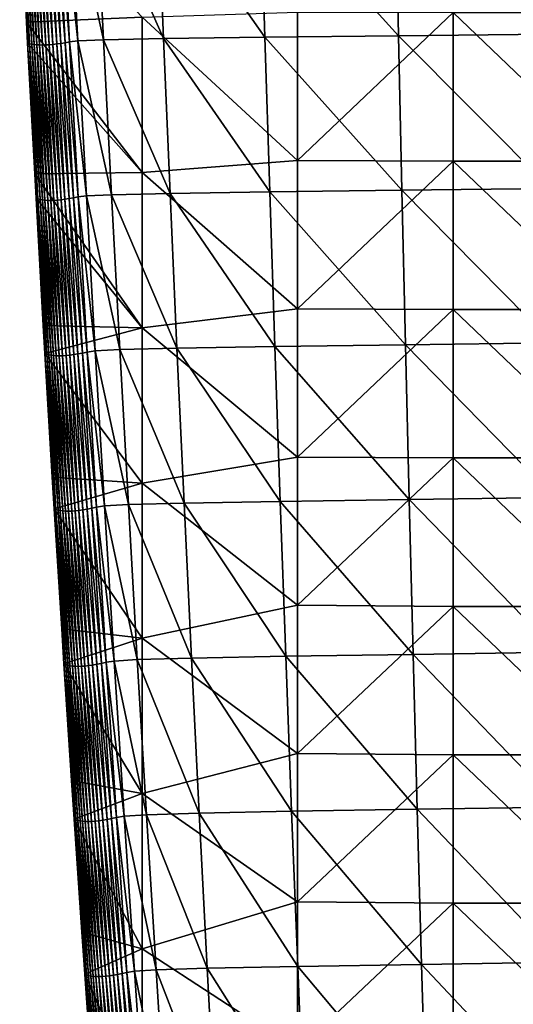
# Model space of a CAD drawing. Units: millimetres. Extents: x -86 to 86, y -340 to 0.
# Drawn here: x -83 to -34, y -188 to -90 of the extents above; entities that cross this region are included whole.
import ezdxf

# ---------------------------------------------------------------- set-up
doc = ezdxf.new("R2010")
doc.units = ezdxf.units.MM
doc.header["$LTSCALE"] = 81.481481
doc.layers.add('8', color=7, linetype='CONTINUOUS')
doc.layers.add('9', color=7, linetype='CONTINUOUS')

msp = doc.modelspace()

# ---------------------------------------------------------------- linework, layer by layer
at = {"layer": '8', "linetype": 'Continuous'}
for points in [[(-83.229, -77.083), (-71.078, -89.926), (-82.547, -90.423), (-83.229, -77.083)], [(-71.078, -89.926), (-71.078, -105.342), (-82.547, -90.423), (-71.078, -89.926)], [(-55.641, -89.439), (-55.641, -104.158), (-71.078, -89.926), (-55.641, -89.439)], [(-71.078, -89.926), (-55.641, -104.158), (-71.078, -105.342), (-71.078, -89.926)], [(-55.641, -89.439), (-40.204, -89.474), (-55.641, -104.158), (-55.641, -89.439)], [(-40.204, -89.474), (-40.204, -104.211), (-55.641, -104.158), (-40.204, -89.474)], [(-24.767, -89.474), (-24.767, -104.211), (-40.204, -89.474), (-24.767, -89.474)], [(-40.204, -89.474), (-24.767, -104.211), (-40.204, -104.211), (-40.204, -89.474)], [(-82.547, -90.423), (-71.078, -105.342), (-82.438, -92.497), (-82.547, -90.423)], [(-82.438, -92.497), (-71.078, -105.342), (-81.737, -105.49), (-82.438, -92.497)], [(-55.641, -104.158), (-55.641, -118.877), (-71.078, -105.342), (-55.641, -104.158)], [(-55.641, -104.158), (-40.204, -104.211), (-55.641, -118.877), (-55.641, -104.158)], [(-40.204, -104.211), (-40.204, -118.947), (-55.641, -118.877), (-40.204, -104.211)], [(-24.767, -104.211), (-24.767, -118.947), (-40.204, -104.211), (-24.767, -104.211)], [(-40.204, -104.211), (-24.767, -118.947), (-40.204, -118.947), (-40.204, -104.211)], [(-71.078, -105.342), (-71.078, -120.758), (-81.737, -105.49), (-71.078, -105.342)], [(-81.737, -105.49), (-71.078, -120.758), (-81.603, -107.91), (-81.737, -105.49)], [(-71.078, -105.342), (-55.641, -118.877), (-71.078, -120.758), (-71.078, -105.342)], [(-81.603, -107.91), (-71.078, -120.758), (-80.884, -120.553), (-81.603, -107.91)], [(-55.641, -118.877), (-55.641, -133.596), (-71.078, -120.758), (-55.641, -118.877)], [(-55.641, -118.877), (-40.204, -118.947), (-55.641, -133.596), (-55.641, -118.877)], [(-40.204, -118.947), (-40.204, -133.684), (-55.641, -133.596), (-40.204, -118.947)], [(-24.767, -118.947), (-24.767, -133.684), (-40.204, -118.947), (-24.767, -118.947)], [(-40.204, -118.947), (-24.767, -133.684), (-40.204, -133.684), (-40.204, -118.947)], [(-80.884, -120.553), (-71.078, -120.758), (-80.723, -123.32), (-80.884, -120.553)], [(-71.078, -120.758), (-71.078, -136.174), (-80.723, -123.32), (-71.078, -120.758)], [(-71.078, -120.758), (-55.641, -133.596), (-71.078, -136.174), (-71.078, -120.758)], [(-80.723, -123.32), (-71.078, -136.174), (-79.99, -135.611), (-80.723, -123.32)], [(-55.641, -133.596), (-55.641, -148.316), (-71.078, -136.174), (-55.641, -133.596)], [(-55.641, -133.596), (-40.204, -133.684), (-55.641, -148.316), (-55.641, -133.596)], [(-40.204, -133.684), (-40.204, -148.421), (-55.641, -148.316), (-40.204, -133.684)], [(-24.767, -133.684), (-24.767, -148.421), (-40.204, -133.684), (-24.767, -133.684)], [(-40.204, -133.684), (-24.767, -148.421), (-40.204, -148.421), (-40.204, -133.684)], [(-79.99, -135.611), (-71.078, -136.174), (-79.8, -138.728), (-79.99, -135.611)], [(-71.078, -136.174), (-71.078, -151.59), (-79.8, -138.728), (-71.078, -136.174)], [(-71.078, -136.174), (-55.641, -148.316), (-71.078, -151.59), (-71.078, -136.174)], [(-79.8, -138.728), (-71.078, -151.59), (-79.055, -150.665), (-79.8, -138.728)], [(-55.641, -148.316), (-55.641, -163.035), (-71.078, -151.59), (-55.641, -148.316)], [(-55.641, -148.316), (-40.204, -148.421), (-55.641, -163.035), (-55.641, -148.316)], [(-40.204, -148.421), (-40.204, -163.158), (-55.641, -163.035), (-40.204, -148.421)], [(-24.767, -148.421), (-24.767, -163.158), (-40.204, -148.421), (-24.767, -148.421)], [(-40.204, -148.421), (-24.767, -163.158), (-40.204, -163.158), (-40.204, -148.421)], [(-79.055, -150.665), (-71.078, -151.59), (-78.833, -154.134), (-79.055, -150.665)], [(-71.078, -151.59), (-71.078, -167.006), (-78.833, -154.134), (-71.078, -151.59)], [(-71.078, -151.59), (-55.641, -163.035), (-71.078, -167.006), (-71.078, -151.59)], [(-78.833, -154.134), (-71.078, -167.006), (-78.078, -165.712), (-78.833, -154.134)], [(-55.641, -163.035), (-55.641, -177.754), (-71.078, -167.006), (-55.641, -163.035)], [(-55.641, -163.035), (-40.204, -163.158), (-55.641, -177.754), (-55.641, -163.035)], [(-40.204, -163.158), (-40.204, -177.895), (-55.641, -177.754), (-40.204, -163.158)], [(-24.767, -163.158), (-24.767, -177.895), (-40.204, -163.158), (-24.767, -163.158)], [(-40.204, -163.158), (-24.767, -177.895), (-40.204, -177.895), (-40.204, -163.158)], [(-78.078, -165.712), (-71.078, -167.006), (-77.823, -169.537), (-78.078, -165.712)], [(-71.078, -167.006), (-71.078, -182.422), (-77.823, -169.537), (-71.078, -167.006)], [(-71.078, -167.006), (-55.641, -177.754), (-71.078, -182.422), (-71.078, -167.006)], [(-77.823, -169.537), (-71.078, -182.422), (-77.061, -180.754), (-77.823, -169.537)], [(-55.641, -177.754), (-55.641, -192.473), (-71.078, -182.422), (-55.641, -177.754)], [(-55.641, -177.754), (-40.204, -177.895), (-55.641, -192.473), (-55.641, -177.754)], [(-40.204, -177.895), (-40.204, -192.632), (-55.641, -192.473), (-40.204, -177.895)], [(-24.767, -177.895), (-24.767, -192.632), (-40.204, -177.895), (-24.767, -177.895)], [(-40.204, -177.895), (-24.767, -192.632), (-40.204, -192.632), (-40.204, -177.895)], [(-77.061, -180.754), (-71.078, -182.422), (-76.771, -184.937), (-77.061, -180.754)], [(-71.078, -182.422), (-71.078, -197.838), (-76.771, -184.937), (-71.078, -182.422)], [(-71.078, -182.422), (-55.641, -192.473), (-71.078, -197.838), (-71.078, -182.422)], [(-76.771, -184.937), (-71.078, -197.838), (-76.004, -195.789), (-76.771, -184.937)]]:
    msp.add_3dface(points, dxfattribs=at)
at = {"layer": '9', "linetype": 'Continuous'}
for points in [[(-83.229, -77.083), (-82.547, -90.423), (-82.241, -92.557, 14.046), (-83.229, -77.083)], [(-83.02, -77.136, 14.083), (-83.229, -77.083), (-82.241, -92.557, 14.046), (-83.02, -77.136, 14.083)], [(-82.795, -77.179, 28.202), (-83.02, -77.136, 14.083), (-82.025, -92.607, 28.147), (-82.795, -77.179, 28.202)], [(-82.025, -92.607, 28.147), (-83.02, -77.136, 14.083), (-82.241, -92.557, 14.046), (-82.025, -92.607, 28.147)], [(-82.552, -77.212, 42.368), (-82.795, -77.179, 28.202), (-81.789, -92.644, 42.309), (-82.552, -77.212, 42.368)], [(-81.789, -92.644, 42.309), (-82.795, -77.179, 28.202), (-82.025, -92.607, 28.147), (-81.789, -92.644, 42.309)], [(-82.291, -77.235, 56.589), (-82.552, -77.212, 42.368), (-81.533, -92.671, 56.538), (-82.291, -77.235, 56.589)], [(-81.533, -92.671, 56.538), (-82.552, -77.212, 42.368), (-81.789, -92.644, 42.309), (-81.533, -92.671, 56.538)], [(-81.062, -77.225, 114.204), (-81.398, -77.244, 99.673), (-80.301, -92.66, 114.224), (-81.062, -77.225, 114.204)], [(-80.706, -77.197, 128.836), (-81.062, -77.225, 114.204), (-79.94, -92.627, 128.865), (-80.706, -77.197, 128.836)], [(-79.94, -92.627, 128.865), (-81.062, -77.225, 114.204), (-80.301, -92.66, 114.224), (-79.94, -92.627, 128.865)], [(-80.331, -77.158, 143.576), (-80.706, -77.197, 128.836), (-79.556, -92.583, 143.604), (-80.331, -77.158, 143.576)], [(-79.556, -92.583, 143.604), (-80.706, -77.197, 128.836), (-79.94, -92.627, 128.865), (-79.556, -92.583, 143.604)], [(-79.935, -77.108, 158.434), (-80.331, -77.158, 143.576), (-79.15, -92.526, 158.446), (-79.935, -77.108, 158.434)], [(-79.15, -92.526, 158.446), (-80.331, -77.158, 143.576), (-79.556, -92.583, 143.604), (-79.15, -92.526, 158.446)], [(-79.517, -77.047, 173.432), (-79.935, -77.108, 158.434), (-78.721, -92.457, 173.41), (-79.517, -77.047, 173.432)], [(-78.721, -92.457, 173.41), (-79.935, -77.108, 158.434), (-79.15, -92.526, 158.446), (-78.721, -92.457, 173.41)], [(-79.078, -76.975, 188.592), (-79.517, -77.047, 173.432), (-78.268, -92.375, 188.514), (-79.078, -76.975, 188.592)], [(-78.268, -92.375, 188.514), (-79.517, -77.047, 173.432), (-78.721, -92.457, 173.41), (-78.268, -92.375, 188.514)], [(-78.272, -76.893, 203.871), (-79.078, -76.975, 188.592), (-77.459, -92.281, 203.72), (-78.272, -76.893, 203.871)], [(-77.459, -92.281, 203.72), (-79.078, -76.975, 188.592), (-78.268, -92.375, 188.514), (-77.459, -92.281, 203.72)], [(-75.656, -76.799, 219.044), (-78.272, -76.893, 203.871), (-74.901, -92.174, 218.812), (-75.656, -76.799, 219.044)], [(-74.901, -92.174, 218.812), (-78.272, -76.893, 203.871), (-77.459, -92.281, 203.72), (-74.901, -92.174, 218.812)], [(-69.564, -76.695, 233.239), (-75.656, -76.799, 219.044), (-68.942, -92.054, 232.952), (-69.564, -76.695, 233.239)], [(-68.942, -92.054, 232.952), (-75.656, -76.799, 219.044), (-74.901, -92.174, 218.812), (-68.942, -92.054, 232.952)], [(-59.343, -76.579, 244.859), (-69.564, -76.695, 233.239), (-58.883, -91.921, 244.57), (-59.343, -76.579, 244.859)], [(-58.883, -91.921, 244.57), (-69.564, -76.695, 233.239), (-68.942, -92.054, 232.952), (-58.883, -91.921, 244.57)], [(-45.921, -76.452, 252.682), (-59.343, -76.579, 244.859), (-45.605, -91.776, 252.421), (-45.921, -76.452, 252.682)], [(-45.605, -91.776, 252.421), (-59.343, -76.579, 244.859), (-58.883, -91.921, 244.57), (-45.605, -91.776, 252.421)], [(-30.944, -76.313, 256.956), (-45.921, -76.452, 252.682), (-30.747, -91.617, 256.722), (-30.944, -76.313, 256.956)], [(-30.747, -91.617, 256.722), (-45.921, -76.452, 252.682), (-45.605, -91.776, 252.421), (-30.747, -91.617, 256.722)], [(-82.012, -77.248, 70.874), (-82.291, -77.235, 56.589), (-81.256, -92.686, 70.838), (-82.012, -77.248, 70.874)], [(-81.256, -92.686, 70.838), (-82.291, -77.235, 56.589), (-81.533, -92.671, 56.538), (-81.256, -92.686, 70.838)], [(-81.714, -77.251, 85.232), (-82.012, -77.248, 70.874), (-80.959, -92.689, 85.216), (-81.714, -77.251, 85.232)], [(-80.959, -92.689, 85.216), (-82.012, -77.248, 70.874), (-81.256, -92.686, 70.838), (-80.959, -92.689, 85.216)], [(-81.398, -77.244, 99.673), (-81.714, -77.251, 85.232), (-80.641, -92.68, 99.676), (-81.398, -77.244, 99.673)], [(-80.641, -92.68, 99.676), (-81.714, -77.251, 85.232), (-80.959, -92.689, 85.216), (-80.641, -92.68, 99.676)], [(-80.301, -92.66, 114.224), (-81.398, -77.244, 99.673), (-80.641, -92.68, 99.676), (-80.301, -92.66, 114.224)], [(-82.547, -90.423), (-82.438, -92.497), (-82.241, -92.557, 14.046), (-82.547, -90.423)], [(-45.605, -91.776, 252.421), (-58.883, -91.921, 244.57), (-45.271, -107.111, 252.131), (-45.605, -91.776, 252.421)], [(-30.747, -91.617, 256.722), (-45.605, -91.776, 252.421), (-30.538, -106.935, 256.456), (-30.747, -91.617, 256.722)], [(-30.538, -106.935, 256.456), (-45.605, -91.776, 252.421), (-45.271, -107.111, 252.131), (-30.538, -106.935, 256.456)], [(-82.438, -92.497), (-81.737, -105.49), (-81.415, -107.976, 14.016), (-82.438, -92.497)], [(-82.241, -92.557, 14.046), (-82.438, -92.497), (-81.415, -107.976, 14.016), (-82.241, -92.557, 14.046)], [(-82.025, -92.607, 28.147), (-82.241, -92.557, 14.046), (-81.206, -108.03, 28.104), (-82.025, -92.607, 28.147)], [(-81.206, -108.03, 28.104), (-82.241, -92.557, 14.046), (-81.415, -107.976, 14.016), (-81.206, -108.03, 28.104)], [(-81.789, -92.644, 42.309), (-82.025, -92.607, 28.147), (-80.976, -108.072, 42.267), (-81.789, -92.644, 42.309)], [(-80.976, -108.072, 42.267), (-82.025, -92.607, 28.147), (-81.206, -108.03, 28.104), (-80.976, -108.072, 42.267)], [(-81.533, -92.671, 56.538), (-81.789, -92.644, 42.309), (-80.724, -108.101, 56.505), (-81.533, -92.671, 56.538)], [(-80.724, -108.101, 56.505), (-81.789, -92.644, 42.309), (-80.976, -108.072, 42.267), (-80.724, -108.101, 56.505)], [(-81.256, -92.686, 70.838), (-81.533, -92.671, 56.538), (-80.449, -108.117, 70.822), (-81.256, -92.686, 70.838)], [(-80.449, -108.117, 70.822), (-81.533, -92.671, 56.538), (-80.724, -108.101, 56.505), (-80.449, -108.117, 70.822)], [(-80.959, -92.689, 85.216), (-81.256, -92.686, 70.838), (-80.152, -108.121, 85.218), (-80.959, -92.689, 85.216)], [(-80.152, -108.121, 85.218), (-81.256, -92.686, 70.838), (-80.449, -108.117, 70.822), (-80.152, -108.121, 85.218)], [(-80.641, -92.68, 99.676), (-80.959, -92.689, 85.216), (-79.833, -108.111, 99.696), (-80.641, -92.68, 99.676)], [(-79.833, -108.111, 99.696), (-80.959, -92.689, 85.216), (-80.152, -108.121, 85.218), (-79.833, -108.111, 99.696)], [(-80.301, -92.66, 114.224), (-80.641, -92.68, 99.676), (-79.49, -108.089, 114.258), (-80.301, -92.66, 114.224)], [(-79.49, -108.089, 114.258), (-80.641, -92.68, 99.676), (-79.833, -108.111, 99.696), (-79.49, -108.089, 114.258)], [(-79.94, -92.627, 128.865), (-80.301, -92.66, 114.224), (-79.124, -108.053, 128.905), (-79.94, -92.627, 128.865)], [(-79.124, -108.053, 128.905), (-80.301, -92.66, 114.224), (-79.49, -108.089, 114.258), (-79.124, -108.053, 128.905)], [(-79.556, -92.583, 143.604), (-79.94, -92.627, 128.865), (-78.734, -108.004, 143.639), (-79.556, -92.583, 143.604)], [(-78.734, -108.004, 143.639), (-79.94, -92.627, 128.865), (-79.124, -108.053, 128.905), (-78.734, -108.004, 143.639)], [(-79.15, -92.526, 158.446), (-79.556, -92.583, 143.604), (-78.32, -107.941, 158.461), (-79.15, -92.526, 158.446)], [(-78.32, -107.941, 158.461), (-79.556, -92.583, 143.604), (-78.734, -108.004, 143.639), (-78.32, -107.941, 158.461)], [(-78.721, -92.457, 173.41), (-79.15, -92.526, 158.446), (-77.882, -107.865, 173.386), (-78.721, -92.457, 173.41)], [(-77.882, -107.865, 173.386), (-79.15, -92.526, 158.446), (-78.32, -107.941, 158.461), (-77.882, -107.865, 173.386)], [(-78.268, -92.375, 188.514), (-78.721, -92.457, 173.41), (-77.418, -107.775, 188.43), (-78.268, -92.375, 188.514)], [(-77.418, -107.775, 188.43), (-78.721, -92.457, 173.41), (-77.882, -107.865, 173.386), (-77.418, -107.775, 188.43)], [(-77.459, -92.281, 203.72), (-78.268, -92.375, 188.514), (-76.61, -107.671, 203.556), (-77.459, -92.281, 203.72)], [(-76.61, -107.671, 203.556), (-78.268, -92.375, 188.514), (-77.418, -107.775, 188.43), (-76.61, -107.671, 203.556)], [(-74.901, -92.174, 218.812), (-77.459, -92.281, 203.72), (-74.113, -107.552, 218.563), (-74.901, -92.174, 218.812)], [(-74.113, -107.552, 218.563), (-77.459, -92.281, 203.72), (-76.61, -107.671, 203.556), (-74.113, -107.552, 218.563)], [(-68.942, -92.054, 232.952), (-74.901, -92.174, 218.812), (-68.291, -107.42, 232.644), (-68.942, -92.054, 232.952)], [(-68.291, -107.42, 232.644), (-74.901, -92.174, 218.812), (-74.113, -107.552, 218.563), (-68.291, -107.42, 232.644)], [(-58.883, -91.921, 244.57), (-68.942, -92.054, 232.952), (-58.398, -107.273, 244.254), (-58.883, -91.921, 244.57)], [(-58.398, -107.273, 244.254), (-68.942, -92.054, 232.952), (-68.291, -107.42, 232.644), (-58.398, -107.273, 244.254)], [(-45.271, -107.111, 252.131), (-58.883, -91.921, 244.57), (-58.398, -107.273, 244.254), (-45.271, -107.111, 252.131)], [(-81.737, -105.49), (-81.603, -107.91), (-81.415, -107.976, 14.016), (-81.737, -105.49)], [(-68.291, -107.42, 232.644), (-74.113, -107.552, 218.563), (-67.612, -122.792, 232.314), (-68.291, -107.42, 232.644)], [(-58.398, -107.273, 244.254), (-68.291, -107.42, 232.644), (-57.89, -122.633, 243.913), (-58.398, -107.273, 244.254)], [(-57.89, -122.633, 243.913), (-68.291, -107.42, 232.644), (-67.612, -122.792, 232.314), (-57.89, -122.633, 243.913)], [(-45.271, -107.111, 252.131), (-58.398, -107.273, 244.254), (-44.918, -122.458, 251.812), (-45.271, -107.111, 252.131)], [(-44.918, -122.458, 251.812), (-58.398, -107.273, 244.254), (-57.89, -122.633, 243.913), (-44.918, -122.458, 251.812)], [(-30.538, -106.935, 256.456), (-45.271, -107.111, 252.131), (-30.316, -122.268, 256.157), (-30.538, -106.935, 256.456)], [(-30.316, -122.268, 256.157), (-45.271, -107.111, 252.131), (-44.918, -122.458, 251.812), (-30.316, -122.268, 256.157)], [(-81.603, -107.91), (-80.884, -120.553), (-80.543, -123.391, 13.994), (-81.603, -107.91)], [(-81.415, -107.976, 14.016), (-81.603, -107.91), (-80.543, -123.391, 13.994), (-81.415, -107.976, 14.016)], [(-81.206, -108.03, 28.104), (-81.415, -107.976, 14.016), (-80.34, -123.449, 28.074), (-81.206, -108.03, 28.104)], [(-80.34, -123.449, 28.074), (-81.415, -107.976, 14.016), (-80.543, -123.391, 13.994), (-80.34, -123.449, 28.074)], [(-80.976, -108.072, 42.267), (-81.206, -108.03, 28.104), (-80.114, -123.494, 42.24), (-80.976, -108.072, 42.267)], [(-80.114, -123.494, 42.24), (-81.206, -108.03, 28.104), (-80.34, -123.449, 28.074), (-80.114, -123.494, 42.24)], [(-80.724, -108.101, 56.505), (-80.976, -108.072, 42.267), (-79.864, -123.525, 56.491), (-80.724, -108.101, 56.505)], [(-79.864, -123.525, 56.491), (-80.976, -108.072, 42.267), (-80.114, -123.494, 42.24), (-79.864, -123.525, 56.491)], [(-80.449, -108.117, 70.822), (-80.724, -108.101, 56.505), (-79.591, -123.543, 70.824), (-80.449, -108.117, 70.822)], [(-79.591, -123.543, 70.824), (-80.724, -108.101, 56.505), (-79.864, -123.525, 56.491), (-79.591, -123.543, 70.824)], [(-80.152, -108.121, 85.218), (-80.449, -108.117, 70.822), (-79.294, -123.547, 85.239), (-80.152, -108.121, 85.218)], [(-79.294, -123.547, 85.239), (-80.449, -108.117, 70.822), (-79.591, -123.543, 70.824), (-79.294, -123.547, 85.239)], [(-79.833, -108.111, 99.696), (-80.152, -108.121, 85.218), (-78.974, -123.537, 99.733), (-79.833, -108.111, 99.696)], [(-78.974, -123.537, 99.733), (-80.152, -108.121, 85.218), (-79.294, -123.547, 85.239), (-78.974, -123.537, 99.733)], [(-79.49, -108.089, 114.258), (-79.833, -108.111, 99.696), (-78.628, -123.513, 114.305), (-79.49, -108.089, 114.258)], [(-78.628, -123.513, 114.305), (-79.833, -108.111, 99.696), (-78.974, -123.537, 99.733), (-78.628, -123.513, 114.305)], [(-79.124, -108.053, 128.905), (-79.49, -108.089, 114.258), (-78.259, -123.474, 128.955), (-79.124, -108.053, 128.905)], [(-78.259, -123.474, 128.955), (-79.49, -108.089, 114.258), (-78.628, -123.513, 114.305), (-78.259, -123.474, 128.955)], [(-78.734, -108.004, 143.639), (-79.124, -108.053, 128.905), (-77.865, -123.422, 143.68), (-78.734, -108.004, 143.639)], [(-77.865, -123.422, 143.68), (-79.124, -108.053, 128.905), (-78.259, -123.474, 128.955), (-77.865, -123.422, 143.68)], [(-78.32, -107.941, 158.461), (-78.734, -108.004, 143.639), (-77.445, -123.354, 158.477), (-78.32, -107.941, 158.461)], [(-77.445, -123.354, 158.477), (-78.734, -108.004, 143.639), (-77.865, -123.422, 143.68), (-77.445, -123.354, 158.477)], [(-77.882, -107.865, 173.386), (-78.32, -107.941, 158.461), (-77, -123.272, 173.359), (-77.882, -107.865, 173.386)], [(-77, -123.272, 173.359), (-78.32, -107.941, 158.461), (-77.445, -123.354, 158.477), (-77, -123.272, 173.359)], [(-77.418, -107.775, 188.43), (-77.882, -107.865, 173.386), (-76.528, -123.175, 188.337), (-77.418, -107.775, 188.43)], [(-76.528, -123.175, 188.337), (-77.882, -107.865, 173.386), (-77, -123.272, 173.359), (-76.528, -123.175, 188.337)], [(-76.61, -107.671, 203.556), (-77.418, -107.775, 188.43), (-75.724, -123.062, 203.379), (-76.61, -107.671, 203.556)], [(-75.724, -123.062, 203.379), (-77.418, -107.775, 188.43), (-76.528, -123.175, 188.337), (-75.724, -123.062, 203.379)], [(-74.113, -107.552, 218.563), (-76.61, -107.671, 203.556), (-73.293, -122.935, 218.296), (-74.113, -107.552, 218.563)], [(-73.293, -122.935, 218.296), (-76.61, -107.671, 203.556), (-75.724, -123.062, 203.379), (-73.293, -122.935, 218.296)], [(-67.612, -122.792, 232.314), (-74.113, -107.552, 218.563), (-73.293, -122.935, 218.296), (-67.612, -122.792, 232.314)], [(-80.884, -120.553), (-80.723, -123.32), (-80.543, -123.391, 13.994), (-80.884, -120.553)], [(-75.724, -123.062, 203.379), (-76.528, -123.175, 188.337), (-74.802, -138.456, 203.19), (-75.724, -123.062, 203.379)], [(-73.293, -122.935, 218.296), (-75.724, -123.062, 203.379), (-72.44, -138.321, 218.012), (-73.293, -122.935, 218.296)], [(-72.44, -138.321, 218.012), (-75.724, -123.062, 203.379), (-74.802, -138.456, 203.19), (-72.44, -138.321, 218.012)], [(-67.612, -122.792, 232.314), (-73.293, -122.935, 218.296), (-66.906, -138.17, 231.962), (-67.612, -122.792, 232.314)], [(-66.906, -138.17, 231.962), (-73.293, -122.935, 218.296), (-72.44, -138.321, 218.012), (-66.906, -138.17, 231.962)], [(-57.89, -122.633, 243.913), (-67.612, -122.792, 232.314), (-57.359, -138.002, 243.545), (-57.89, -122.633, 243.913)], [(-57.359, -138.002, 243.545), (-67.612, -122.792, 232.314), (-66.906, -138.17, 231.962), (-57.359, -138.002, 243.545)], [(-44.918, -122.458, 251.812), (-57.89, -122.633, 243.913), (-44.548, -137.817, 251.463), (-44.918, -122.458, 251.812)], [(-44.548, -137.817, 251.463), (-57.89, -122.633, 243.913), (-57.359, -138.002, 243.545), (-44.548, -137.817, 251.463)], [(-30.316, -122.268, 256.157), (-44.918, -122.458, 251.812), (-30.082, -137.615, 255.827), (-30.316, -122.268, 256.157)], [(-30.082, -137.615, 255.827), (-44.918, -122.458, 251.812), (-44.548, -137.817, 251.463), (-30.082, -137.615, 255.827)], [(-80.723, -123.32), (-79.99, -135.611), (-79.625, -138.803, 13.978), (-80.723, -123.32)], [(-80.543, -123.391, 13.994), (-80.723, -123.32), (-79.625, -138.803, 13.978), (-80.543, -123.391, 13.994)], [(-80.34, -123.449, 28.074), (-80.543, -123.391, 13.994), (-79.425, -138.863, 28.057), (-80.34, -123.449, 28.074)], [(-79.425, -138.863, 28.057), (-80.543, -123.391, 13.994), (-79.625, -138.803, 13.978), (-79.425, -138.863, 28.057)], [(-80.114, -123.494, 42.24), (-80.34, -123.449, 28.074), (-79.202, -138.911, 42.23), (-80.114, -123.494, 42.24)], [(-79.202, -138.911, 42.23), (-80.34, -123.449, 28.074), (-79.425, -138.863, 28.057), (-79.202, -138.911, 42.23)], [(-79.864, -123.525, 56.491), (-80.114, -123.494, 42.24), (-78.955, -138.944, 56.495), (-79.864, -123.525, 56.491)], [(-78.955, -138.944, 56.495), (-80.114, -123.494, 42.24), (-79.202, -138.911, 42.23), (-78.955, -138.944, 56.495)], [(-79.591, -123.543, 70.824), (-79.864, -123.525, 56.491), (-78.683, -138.962, 70.845), (-79.591, -123.543, 70.824)], [(-78.683, -138.962, 70.845), (-79.864, -123.525, 56.491), (-78.955, -138.944, 56.495), (-78.683, -138.962, 70.845)], [(-79.294, -123.547, 85.239), (-79.591, -123.543, 70.824), (-78.386, -138.967, 85.278), (-79.294, -123.547, 85.239)], [(-78.386, -138.967, 85.278), (-79.591, -123.543, 70.824), (-78.683, -138.962, 70.845), (-78.386, -138.967, 85.278)], [(-78.974, -123.537, 99.733), (-79.294, -123.547, 85.239), (-78.064, -138.956, 99.786), (-78.974, -123.537, 99.733)], [(-78.064, -138.956, 99.786), (-79.294, -123.547, 85.239), (-78.386, -138.967, 85.278), (-78.064, -138.956, 99.786)], [(-78.628, -123.513, 114.305), (-78.974, -123.537, 99.733), (-77.718, -138.931, 114.367), (-78.628, -123.513, 114.305)], [(-77.718, -138.931, 114.367), (-78.974, -123.537, 99.733), (-78.064, -138.956, 99.786), (-77.718, -138.931, 114.367)], [(-78.259, -123.474, 128.955), (-78.628, -123.513, 114.305), (-77.346, -138.891, 129.016), (-78.259, -123.474, 128.955)], [(-77.346, -138.891, 129.016), (-78.628, -123.513, 114.305), (-77.718, -138.931, 114.367), (-77.346, -138.891, 129.016)], [(-77.865, -123.422, 143.68), (-78.259, -123.474, 128.955), (-76.949, -138.835, 143.728), (-77.865, -123.422, 143.68)], [(-76.949, -138.835, 143.728), (-78.259, -123.474, 128.955), (-77.346, -138.891, 129.016), (-76.949, -138.835, 143.728)], [(-77.445, -123.354, 158.477), (-77.865, -123.422, 143.68), (-76.525, -138.764, 158.496), (-77.445, -123.354, 158.477)], [(-76.525, -138.764, 158.496), (-77.865, -123.422, 143.68), (-76.949, -138.835, 143.728), (-76.525, -138.764, 158.496)], [(-77, -123.272, 173.359), (-77.445, -123.354, 158.477), (-76.076, -138.677, 173.329), (-77, -123.272, 173.359)], [(-76.076, -138.677, 173.329), (-77.445, -123.354, 158.477), (-76.525, -138.764, 158.496), (-76.076, -138.677, 173.329)], [(-76.528, -123.175, 188.337), (-77, -123.272, 173.359), (-75.599, -138.575, 188.237), (-76.528, -123.175, 188.337)], [(-75.599, -138.575, 188.237), (-77, -123.272, 173.359), (-76.076, -138.677, 173.329), (-75.599, -138.575, 188.237)], [(-74.802, -138.456, 203.19), (-76.528, -123.175, 188.337), (-75.599, -138.575, 188.237), (-74.802, -138.456, 203.19)], [(-79.99, -135.611), (-79.8, -138.728), (-79.625, -138.803, 13.978), (-79.99, -135.611)], [(-44.548, -137.817, 251.463), (-57.359, -138.002, 243.545), (-44.159, -153.188, 251.084), (-44.548, -137.817, 251.463)], [(-30.082, -137.615, 255.827), (-44.548, -137.817, 251.463), (-29.835, -152.978, 255.463), (-30.082, -137.615, 255.827)], [(-29.835, -152.978, 255.463), (-44.548, -137.817, 251.463), (-44.159, -153.188, 251.084), (-29.835, -152.978, 255.463)], [(-79.8, -138.728), (-79.055, -150.665), (-78.661, -154.21, 13.971), (-79.8, -138.728)], [(-79.625, -138.803, 13.978), (-79.8, -138.728), (-78.661, -154.21, 13.971), (-79.625, -138.803, 13.978)], [(-79.425, -138.863, 28.057), (-79.625, -138.803, 13.978), (-78.464, -154.273, 28.052), (-79.425, -138.863, 28.057)], [(-78.464, -154.273, 28.052), (-79.625, -138.803, 13.978), (-78.661, -154.21, 13.971), (-78.464, -154.273, 28.052)], [(-76.525, -138.764, 158.496), (-76.949, -138.835, 143.728), (-75.561, -154.171, 158.517), (-76.525, -138.764, 158.496)], [(-76.076, -138.677, 173.329), (-76.525, -138.764, 158.496), (-75.11, -154.081, 173.296), (-76.076, -138.677, 173.329)], [(-75.11, -154.081, 173.296), (-76.525, -138.764, 158.496), (-75.561, -154.171, 158.517), (-75.11, -154.081, 173.296)], [(-75.599, -138.575, 188.237), (-76.076, -138.677, 173.329), (-74.632, -153.975, 188.128), (-75.599, -138.575, 188.237)], [(-74.632, -153.975, 188.128), (-76.076, -138.677, 173.329), (-75.11, -154.081, 173.296), (-74.632, -153.975, 188.128)], [(-74.802, -138.456, 203.19), (-75.599, -138.575, 188.237), (-73.845, -153.852, 202.987), (-74.802, -138.456, 203.19)], [(-73.845, -153.852, 202.987), (-75.599, -138.575, 188.237), (-74.632, -153.975, 188.128), (-73.845, -153.852, 202.987)], [(-72.44, -138.321, 218.012), (-74.802, -138.456, 203.19), (-71.556, -153.712, 217.71), (-72.44, -138.321, 218.012)], [(-71.556, -153.712, 217.71), (-74.802, -138.456, 203.19), (-73.845, -153.852, 202.987), (-71.556, -153.712, 217.71)], [(-66.906, -138.17, 231.962), (-72.44, -138.321, 218.012), (-66.171, -153.555, 231.587), (-66.906, -138.17, 231.962)], [(-66.171, -153.555, 231.587), (-72.44, -138.321, 218.012), (-71.556, -153.712, 217.71), (-66.171, -153.555, 231.587)], [(-57.359, -138.002, 243.545), (-66.906, -138.17, 231.962), (-56.805, -153.381, 243.15), (-57.359, -138.002, 243.545)], [(-56.805, -153.381, 243.15), (-66.906, -138.17, 231.962), (-66.171, -153.555, 231.587), (-56.805, -153.381, 243.15)], [(-44.159, -153.188, 251.084), (-57.359, -138.002, 243.545), (-56.805, -153.381, 243.15), (-44.159, -153.188, 251.084)], [(-79.202, -138.911, 42.23), (-79.425, -138.863, 28.057), (-78.242, -154.322, 42.237), (-79.202, -138.911, 42.23)], [(-78.242, -154.322, 42.237), (-79.425, -138.863, 28.057), (-78.464, -154.273, 28.052), (-78.242, -154.322, 42.237)], [(-78.955, -138.944, 56.495), (-79.202, -138.911, 42.23), (-77.995, -154.356, 56.518), (-78.955, -138.944, 56.495)], [(-77.995, -154.356, 56.518), (-79.202, -138.911, 42.23), (-78.242, -154.322, 42.237), (-77.995, -154.356, 56.518)], [(-78.683, -138.962, 70.845), (-78.955, -138.944, 56.495), (-77.724, -154.375, 70.886), (-78.683, -138.962, 70.845)], [(-77.724, -154.375, 70.886), (-78.955, -138.944, 56.495), (-77.995, -154.356, 56.518), (-77.724, -154.375, 70.886)], [(-78.386, -138.967, 85.278), (-78.683, -138.962, 70.845), (-77.427, -154.38, 85.335), (-78.386, -138.967, 85.278)], [(-77.427, -154.38, 85.335), (-78.683, -138.962, 70.845), (-77.724, -154.375, 70.886), (-77.427, -154.38, 85.335)], [(-78.064, -138.956, 99.786), (-78.386, -138.967, 85.278), (-77.105, -154.369, 99.857), (-78.064, -138.956, 99.786)], [(-77.105, -154.369, 99.857), (-78.386, -138.967, 85.278), (-77.427, -154.38, 85.335), (-77.105, -154.369, 99.857)], [(-77.718, -138.931, 114.367), (-78.064, -138.956, 99.786), (-76.758, -154.343, 114.444), (-77.718, -138.931, 114.367)], [(-76.758, -154.343, 114.444), (-78.064, -138.956, 99.786), (-77.105, -154.369, 99.857), (-76.758, -154.343, 114.444)], [(-77.346, -138.891, 129.016), (-77.718, -138.931, 114.367), (-76.385, -154.302, 129.088), (-77.346, -138.891, 129.016)], [(-76.385, -154.302, 129.088), (-77.718, -138.931, 114.367), (-76.758, -154.343, 114.444), (-76.385, -154.302, 129.088)], [(-76.949, -138.835, 143.728), (-77.346, -138.891, 129.016), (-75.986, -154.244, 143.782), (-76.949, -138.835, 143.728)], [(-75.986, -154.244, 143.782), (-77.346, -138.891, 129.016), (-76.385, -154.302, 129.088), (-75.986, -154.244, 143.782)], [(-75.561, -154.171, 158.517), (-76.949, -138.835, 143.728), (-75.986, -154.244, 143.782), (-75.561, -154.171, 158.517)], [(-79.055, -150.665), (-78.833, -154.134), (-78.661, -154.21, 13.971), (-79.055, -150.665)], [(-56.805, -153.381, 243.15), (-66.171, -153.555, 231.587), (-56.228, -168.769, 242.729), (-56.805, -153.381, 243.15)], [(-44.159, -153.188, 251.084), (-56.805, -153.381, 243.15), (-43.753, -168.572, 250.674), (-44.159, -153.188, 251.084)], [(-43.753, -168.572, 250.674), (-56.805, -153.381, 243.15), (-56.228, -168.769, 242.729), (-43.753, -168.572, 250.674)], [(-29.835, -152.978, 255.463), (-44.159, -153.188, 251.084), (-29.576, -168.358, 255.066), (-29.835, -152.978, 255.463)], [(-29.576, -168.358, 255.066), (-44.159, -153.188, 251.084), (-43.753, -168.572, 250.674), (-29.576, -168.358, 255.066)], [(-78.833, -154.134), (-78.078, -165.712), (-77.652, -169.614, 13.97), (-78.833, -154.134)], [(-78.661, -154.21, 13.971), (-78.833, -154.134), (-77.652, -169.614, 13.97), (-78.661, -154.21, 13.971)], [(-78.464, -154.273, 28.052), (-78.661, -154.21, 13.971), (-77.455, -169.678, 28.061), (-78.464, -154.273, 28.052)], [(-77.455, -169.678, 28.061), (-78.661, -154.21, 13.971), (-77.652, -169.614, 13.97), (-77.455, -169.678, 28.061)], [(-78.242, -154.322, 42.237), (-78.464, -154.273, 28.052), (-77.234, -169.727, 42.26), (-78.242, -154.322, 42.237)], [(-77.234, -169.727, 42.26), (-78.464, -154.273, 28.052), (-77.455, -169.678, 28.061), (-77.234, -169.727, 42.26)], [(-77.995, -154.356, 56.518), (-78.242, -154.322, 42.237), (-76.987, -169.762, 56.559), (-77.995, -154.356, 56.518)], [(-76.987, -169.762, 56.559), (-78.242, -154.322, 42.237), (-77.234, -169.727, 42.26), (-76.987, -169.762, 56.559)], [(-77.724, -154.375, 70.886), (-77.995, -154.356, 56.518), (-76.716, -169.782, 70.947), (-77.724, -154.375, 70.886)], [(-76.716, -169.782, 70.947), (-77.995, -154.356, 56.518), (-76.987, -169.762, 56.559), (-76.716, -169.782, 70.947)], [(-77.427, -154.38, 85.335), (-77.724, -154.375, 70.886), (-76.419, -169.786, 85.412), (-77.427, -154.38, 85.335)], [(-76.419, -169.786, 85.412), (-77.724, -154.375, 70.886), (-76.716, -169.782, 70.947), (-76.419, -169.786, 85.412)], [(-77.105, -154.369, 99.857), (-77.427, -154.38, 85.335), (-76.097, -169.776, 99.945), (-77.105, -154.369, 99.857)], [(-76.097, -169.776, 99.945), (-77.427, -154.38, 85.335), (-76.419, -169.786, 85.412), (-76.097, -169.776, 99.945)], [(-76.758, -154.343, 114.444), (-77.105, -154.369, 99.857), (-75.749, -169.75, 114.535), (-76.758, -154.343, 114.444)], [(-75.749, -169.75, 114.535), (-77.105, -154.369, 99.857), (-76.097, -169.776, 99.945), (-75.749, -169.75, 114.535)], [(-76.385, -154.302, 129.088), (-76.758, -154.343, 114.444), (-75.376, -169.707, 129.171), (-76.385, -154.302, 129.088)], [(-75.376, -169.707, 129.171), (-76.758, -154.343, 114.444), (-75.749, -169.75, 114.535), (-75.376, -169.707, 129.171)], [(-75.986, -154.244, 143.782), (-76.385, -154.302, 129.088), (-74.978, -169.649, 143.843), (-75.986, -154.244, 143.782)], [(-74.978, -169.649, 143.843), (-76.385, -154.302, 129.088), (-75.376, -169.707, 129.171), (-74.978, -169.649, 143.843)], [(-75.561, -154.171, 158.517), (-75.986, -154.244, 143.782), (-74.553, -169.575, 158.54), (-75.561, -154.171, 158.517)], [(-74.553, -169.575, 158.54), (-75.986, -154.244, 143.782), (-74.978, -169.649, 143.843), (-74.553, -169.575, 158.54)], [(-75.11, -154.081, 173.296), (-75.561, -154.171, 158.517), (-74.102, -169.483, 173.26), (-75.11, -154.081, 173.296)], [(-74.102, -169.483, 173.26), (-75.561, -154.171, 158.517), (-74.553, -169.575, 158.54), (-74.102, -169.483, 173.26)], [(-74.632, -153.975, 188.128), (-75.11, -154.081, 173.296), (-73.625, -169.375, 188.012), (-74.632, -153.975, 188.128)], [(-73.625, -169.375, 188.012), (-75.11, -154.081, 173.296), (-74.102, -169.483, 173.26), (-73.625, -169.375, 188.012)], [(-73.845, -153.852, 202.987), (-74.632, -153.975, 188.128), (-72.852, -169.25, 202.772), (-73.845, -153.852, 202.987)], [(-72.852, -169.25, 202.772), (-74.632, -153.975, 188.128), (-73.625, -169.375, 188.012), (-72.852, -169.25, 202.772)], [(-71.556, -153.712, 217.71), (-73.845, -153.852, 202.987), (-70.64, -169.107, 217.39), (-71.556, -153.712, 217.71)], [(-70.64, -169.107, 217.39), (-73.845, -153.852, 202.987), (-72.852, -169.25, 202.772), (-70.64, -169.107, 217.39)], [(-66.171, -153.555, 231.587), (-71.556, -153.712, 217.71), (-65.409, -168.947, 231.189), (-66.171, -153.555, 231.587)], [(-65.409, -168.947, 231.189), (-71.556, -153.712, 217.71), (-70.64, -169.107, 217.39), (-65.409, -168.947, 231.189)], [(-56.228, -168.769, 242.729), (-66.171, -153.555, 231.587), (-65.409, -168.947, 231.189), (-56.228, -168.769, 242.729)], [(-78.078, -165.712), (-77.823, -169.537), (-77.652, -169.614, 13.97), (-78.078, -165.712)], [(-70.64, -169.107, 217.39), (-72.852, -169.25, 202.772), (-69.692, -184.506, 217.051), (-70.64, -169.107, 217.39)], [(-65.409, -168.947, 231.189), (-70.64, -169.107, 217.39), (-64.619, -184.346, 230.769), (-65.409, -168.947, 231.189)], [(-64.619, -184.346, 230.769), (-70.64, -169.107, 217.39), (-69.692, -184.506, 217.051), (-64.619, -184.346, 230.769)], [(-56.228, -168.769, 242.729), (-65.409, -168.947, 231.189), (-55.628, -184.167, 242.28), (-56.228, -168.769, 242.729)], [(-55.628, -184.167, 242.28), (-65.409, -168.947, 231.189), (-64.619, -184.346, 230.769), (-55.628, -184.167, 242.28)], [(-43.753, -168.572, 250.674), (-56.228, -168.769, 242.729), (-43.328, -183.969, 250.233), (-43.753, -168.572, 250.674)], [(-43.328, -183.969, 250.233), (-56.228, -168.769, 242.729), (-55.628, -184.167, 242.28), (-43.328, -183.969, 250.233)], [(-29.576, -168.358, 255.066), (-43.753, -168.572, 250.674), (-29.304, -183.753, 254.636), (-29.576, -168.358, 255.066)], [(-29.304, -183.753, 254.636), (-43.753, -168.572, 250.674), (-43.328, -183.969, 250.233), (-29.304, -183.753, 254.636)], [(-77.823, -169.537), (-77.061, -180.754), (-76.598, -185.014, 13.977), (-77.823, -169.537)], [(-77.652, -169.614, 13.97), (-77.823, -169.537), (-76.598, -185.014, 13.977), (-77.652, -169.614, 13.97)], [(-77.455, -169.678, 28.061), (-77.652, -169.614, 13.97), (-76.4, -185.077, 28.082), (-77.455, -169.678, 28.061)], [(-76.4, -185.077, 28.082), (-77.652, -169.614, 13.97), (-76.598, -185.014, 13.977), (-76.4, -185.077, 28.082)], [(-77.234, -169.727, 42.26), (-77.455, -169.678, 28.061), (-76.178, -185.127, 42.301), (-77.234, -169.727, 42.26)], [(-76.178, -185.127, 42.301), (-77.455, -169.678, 28.061), (-76.4, -185.077, 28.082), (-76.178, -185.127, 42.301)], [(-76.987, -169.762, 56.559), (-77.234, -169.727, 42.26), (-75.931, -185.161, 56.62), (-76.987, -169.762, 56.559)], [(-75.931, -185.161, 56.62), (-77.234, -169.727, 42.26), (-76.178, -185.127, 42.301), (-75.931, -185.161, 56.62)], [(-76.716, -169.782, 70.947), (-76.987, -169.762, 56.559), (-75.659, -185.181, 71.027), (-76.716, -169.782, 70.947)], [(-75.659, -185.181, 71.027), (-76.987, -169.762, 56.559), (-75.931, -185.161, 56.62), (-75.659, -185.181, 71.027)], [(-76.419, -169.786, 85.412), (-76.716, -169.782, 70.947), (-75.362, -185.186, 85.508), (-76.419, -169.786, 85.412)], [(-75.362, -185.186, 85.508), (-76.716, -169.782, 70.947), (-75.659, -185.181, 71.027), (-75.362, -185.186, 85.508)], [(-76.097, -169.776, 99.945), (-76.419, -169.786, 85.412), (-75.04, -185.176, 100.05), (-76.097, -169.776, 99.945)], [(-75.04, -185.176, 100.05), (-76.419, -169.786, 85.412), (-75.362, -185.186, 85.508), (-75.04, -185.176, 100.05)], [(-75.749, -169.75, 114.535), (-76.097, -169.776, 99.945), (-74.692, -185.149, 114.64), (-75.749, -169.75, 114.535)], [(-74.692, -185.149, 114.64), (-76.097, -169.776, 99.945), (-75.04, -185.176, 100.05), (-74.692, -185.149, 114.64)], [(-75.376, -169.707, 129.171), (-75.749, -169.75, 114.535), (-74.321, -185.107, 129.265), (-75.376, -169.707, 129.171)], [(-74.321, -185.107, 129.265), (-75.749, -169.75, 114.535), (-74.692, -185.149, 114.64), (-74.321, -185.107, 129.265)], [(-74.978, -169.649, 143.843), (-75.376, -169.707, 129.171), (-73.924, -185.049, 143.911), (-74.978, -169.649, 143.843)], [(-73.924, -185.049, 143.911), (-75.376, -169.707, 129.171), (-74.321, -185.107, 129.265), (-73.924, -185.049, 143.911)], [(-74.553, -169.575, 158.54), (-74.978, -169.649, 143.843), (-73.501, -184.975, 158.565), (-74.553, -169.575, 158.54)], [(-73.501, -184.975, 158.565), (-74.978, -169.649, 143.843), (-73.924, -185.049, 143.911), (-73.501, -184.975, 158.565)], [(-74.102, -169.483, 173.26), (-74.553, -169.575, 158.54), (-73.054, -184.883, 173.222), (-74.102, -169.483, 173.26)], [(-73.054, -184.883, 173.222), (-74.553, -169.575, 158.54), (-73.501, -184.975, 158.565), (-73.054, -184.883, 173.222)], [(-73.625, -169.375, 188.012), (-74.102, -169.483, 173.26), (-72.58, -184.775, 187.888), (-73.625, -169.375, 188.012)], [(-72.58, -184.775, 187.888), (-74.102, -169.483, 173.26), (-73.054, -184.883, 173.222), (-72.58, -184.775, 187.888)], [(-72.852, -169.25, 202.772), (-73.625, -169.375, 188.012), (-71.824, -184.65, 202.543), (-72.852, -169.25, 202.772)], [(-71.824, -184.65, 202.543), (-73.625, -169.375, 188.012), (-72.58, -184.775, 187.888), (-71.824, -184.65, 202.543)], [(-69.692, -184.506, 217.051), (-72.852, -169.25, 202.772), (-71.824, -184.65, 202.543), (-69.692, -184.506, 217.051)], [(-77.061, -180.754), (-76.771, -184.937), (-76.598, -185.014, 13.977), (-77.061, -180.754)], [(-29.304, -183.753, 254.636), (-43.328, -183.969, 250.233), (-29.02, -199.166, 254.172), (-29.304, -183.753, 254.636)], [(-71.824, -184.65, 202.543), (-72.58, -184.775, 187.888), (-70.761, -200.051, 202.301), (-71.824, -184.65, 202.543)], [(-69.692, -184.506, 217.051), (-71.824, -184.65, 202.543), (-68.713, -199.91, 216.694), (-69.692, -184.506, 217.051)], [(-68.713, -199.91, 216.694), (-71.824, -184.65, 202.543), (-70.761, -200.051, 202.301), (-68.713, -199.91, 216.694)], [(-64.619, -184.346, 230.769), (-69.692, -184.506, 217.051), (-63.803, -199.751, 230.325), (-64.619, -184.346, 230.769)], [(-63.803, -199.751, 230.325), (-69.692, -184.506, 217.051), (-68.713, -199.91, 216.694), (-63.803, -199.751, 230.325)], [(-55.628, -184.167, 242.28), (-64.619, -184.346, 230.769), (-55.005, -199.575, 241.804), (-55.628, -184.167, 242.28)], [(-55.005, -199.575, 241.804), (-64.619, -184.346, 230.769), (-63.803, -199.751, 230.325), (-55.005, -199.575, 241.804)], [(-43.328, -183.969, 250.233), (-55.628, -184.167, 242.28), (-42.886, -199.38, 249.762), (-43.328, -183.969, 250.233)], [(-42.886, -199.38, 249.762), (-55.628, -184.167, 242.28), (-55.005, -199.575, 241.804), (-42.886, -199.38, 249.762)], [(-29.02, -199.166, 254.172), (-43.328, -183.969, 250.233), (-42.886, -199.38, 249.762), (-29.02, -199.166, 254.172)], [(-76.771, -184.937), (-76.004, -195.789), (-75.5, -200.41, 13.992), (-76.771, -184.937)], [(-76.598, -185.014, 13.977), (-76.771, -184.937), (-75.5, -200.41, 13.992), (-76.598, -185.014, 13.977)], [(-76.4, -185.077, 28.082), (-76.598, -185.014, 13.977), (-75.3, -200.472, 28.117), (-76.4, -185.077, 28.082)], [(-75.3, -200.472, 28.117), (-76.598, -185.014, 13.977), (-75.5, -200.41, 13.992), (-75.3, -200.472, 28.117)], [(-76.178, -185.127, 42.301), (-76.4, -185.077, 28.082), (-75.075, -200.52, 42.358), (-76.178, -185.127, 42.301)], [(-75.075, -200.52, 42.358), (-76.4, -185.077, 28.082), (-75.3, -200.472, 28.117), (-75.075, -200.52, 42.358)], [(-75.931, -185.161, 56.62), (-76.178, -185.127, 42.301), (-74.826, -200.554, 56.7), (-75.931, -185.161, 56.62)], [(-74.826, -200.554, 56.7), (-76.178, -185.127, 42.301), (-75.075, -200.52, 42.358), (-74.826, -200.554, 56.7)], [(-75.659, -185.181, 71.027), (-75.931, -185.161, 56.62), (-74.553, -200.574, 71.126), (-75.659, -185.181, 71.027)], [(-74.553, -200.574, 71.126), (-75.931, -185.161, 56.62), (-74.826, -200.554, 56.7), (-74.553, -200.574, 71.126)], [(-75.362, -185.186, 85.508), (-75.659, -185.181, 71.027), (-74.255, -200.579, 85.623), (-75.362, -185.186, 85.508)], [(-74.255, -200.579, 85.623), (-75.659, -185.181, 71.027), (-74.553, -200.574, 71.126), (-74.255, -200.579, 85.623)], [(-75.04, -185.176, 100.05), (-75.362, -185.186, 85.508), (-73.934, -200.568, 100.173), (-75.04, -185.176, 100.05)], [(-73.934, -200.568, 100.173), (-75.362, -185.186, 85.508), (-74.255, -200.579, 85.623), (-73.934, -200.568, 100.173)], [(-74.692, -185.149, 114.64), (-75.04, -185.176, 100.05), (-73.588, -200.543, 114.76), (-74.692, -185.149, 114.64)], [(-73.588, -200.543, 114.76), (-75.04, -185.176, 100.05), (-73.934, -200.568, 100.173), (-73.588, -200.543, 114.76)], [(-74.321, -185.107, 129.265), (-74.692, -185.149, 114.64), (-73.218, -200.502, 129.37), (-74.321, -185.107, 129.265)], [(-73.218, -200.502, 129.37), (-74.692, -185.149, 114.64), (-73.588, -200.543, 114.76), (-73.218, -200.502, 129.37)], [(-73.924, -185.049, 143.911), (-74.321, -185.107, 129.265), (-72.824, -200.445, 143.986), (-73.924, -185.049, 143.911)], [(-72.824, -200.445, 143.986), (-74.321, -185.107, 129.265), (-73.218, -200.502, 129.37), (-72.824, -200.445, 143.986)], [(-73.501, -184.975, 158.565), (-73.924, -185.049, 143.911), (-72.406, -200.371, 158.592), (-73.501, -184.975, 158.565)], [(-72.406, -200.371, 158.592), (-73.924, -185.049, 143.911), (-72.824, -200.445, 143.986), (-72.406, -200.371, 158.592)], [(-73.054, -184.883, 173.222), (-73.501, -184.975, 158.565), (-71.964, -200.281, 173.181), (-73.054, -184.883, 173.222)], [(-71.964, -200.281, 173.181), (-73.501, -184.975, 158.565), (-72.406, -200.371, 158.592), (-71.964, -200.281, 173.181)], [(-72.58, -184.775, 187.888), (-73.054, -184.883, 173.222), (-71.497, -200.175, 187.756), (-72.58, -184.775, 187.888)], [(-71.497, -200.175, 187.756), (-73.054, -184.883, 173.222), (-71.964, -200.281, 173.181), (-71.497, -200.175, 187.756)], [(-70.761, -200.051, 202.301), (-72.58, -184.775, 187.888), (-71.497, -200.175, 187.756), (-70.761, -200.051, 202.301)]]:
    msp.add_3dface(points, dxfattribs=at)

doc.saveas('drawing.dxf')
